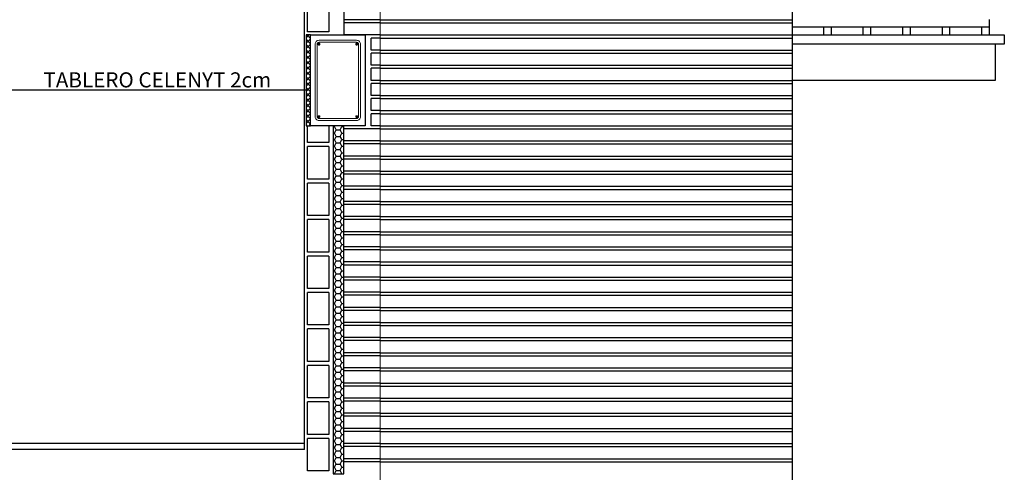
# Model space of a CAD drawing. Units: millimetres. Extents: x 108.6 to 182.4, y 191.9 to 214.8.
# Drawn here: x 174.5 to 177.8, y 207.1 to 208.6 of the extents above; entities that cross this region are included whole.
import ezdxf
from ezdxf.enums import TextEntityAlignment as Align

# ---------------------------------------------------------------- set-up
doc = ezdxf.new("R2010")
doc.units = ezdxf.units.MM
doc.layers.get('0').update_dxf_attribs({"lineweight": 13})
for name, color, linetype in [('ALBA-PROYECCIONES', 6, 'Continuous'), ('ALBANILERIA', 7, 'Continuous'), ('ALBAÑILERIA', 7, 'Continuous'), ('ALZADOFONDO', 9, 'Continuous'), ('TEXTOLINEA', 6, 'Continuous'), ('TEXTOS', 2, 'Continuous'), ('TRAMAS', 8, 'Continuous')]:
    doc.layers.add(name, color=color, linetype=linetype)
doc.styles.add('ARIAL', font='arial.ttf')

msp = doc.modelspace()

# ---------------------------------------------------------------- hatches: boundary and pattern name
at = {"layer": 'TRAMAS'}
h = msp.add_hatch(dxfattribs=at)
h.set_pattern_fill('ANSI37', color=256, scale=0.1, style=0)
h.set_pattern_definition([(45, (-20.306122, 169.488467), (-0.0088388348, 0.0088388348), []), (135, (-20.306122, 169.488467), (-0.0088388348, -0.0088388348), [])])
h.paths.add_polyline_path([(175.5091, 208.5503), (175.4941, 208.5503), (175.4941, 208.2503), (175.5091, 208.2503)])
h = msp.add_hatch(dxfattribs=at)
h.set_pattern_fill('HONEY', color=256, scale=0.1, style=0)
h.set_pattern_definition([(0, (-20.306122, 170.153467), (0.01875, 0.0108253175), [0.0125, -0.025]), (120, (-20.306122, 170.153467), (-0.01874999996, 0.0108253176), [0.0125, -0.025]), (60, (-20.306122, 170.153467), (4e-11, 0.0216506351), [-0.025, 0.0125])])
h.paths.add_polyline_path([(175.6191, 208.2503), (175.5841, 208.2503), (175.5841, 207.1003), (175.6191, 207.1003)])

# ---------------------------------------------------------------- linework, layer by layer
for p, q in [((175.7391, 208.7003), (175.7391, 206.3503)), ((175.5091, 208.5503), (175.4941, 208.5503))]:
    msp.add_line(p, q)
at = {"color": 6}
for points in [[(175.6611, 208.2679), (175.5371, 208.2679, -0.414214), (175.5243, 208.2807), (175.5243, 208.5199, -0.414214), (175.5371, 208.5327), (175.6611, 208.5327, -0.414214), (175.6739, 208.5199), (175.6739, 208.2807, -0.414214)], [(175.6611, 208.2743), (175.5371, 208.2743, -0.414214), (175.5307, 208.2807), (175.5307, 208.5199, -0.414214), (175.5371, 208.5263), (175.6611, 208.5263, -0.414214), (175.6675, 208.5199), (175.6675, 208.2807, -0.414214)]]:
    msp.add_lwpolyline(points, format="xyb", close=True, dxfattribs=at)
at = {"color": 6, "const_width": 0.0048}
for points in [[(175.5345, 208.52, 1), (175.5393, 208.52, 1)], [(175.6637, 208.52, -1), (175.6589, 208.52, -1)], [(175.5345, 208.2806, -1), (175.5393, 208.2806, -1)], [(175.6637, 208.2806, 1), (175.6589, 208.2806, 1)]]:
    msp.add_lwpolyline(points, format="xyb", close=True, dxfattribs=at)
at = {"layer": 'ALBA-PROYECCIONES'}
for p, q in [((175.6191, 208.7003), (175.6191, 208.5503)), ((175.4991, 208.5603), (175.4991, 208.6675)), ((175.5691, 208.6675), (175.5691, 208.5603)), ((175.7391, 208.6003), (175.6191, 208.6003)), ((175.7391, 208.5903), (175.6191, 208.5903)), ((175.5691, 208.5603), (175.4991, 208.5603)), ((175.7391, 208.5503), (175.6191, 208.5503)), ((175.7391, 208.5403), (175.7091, 208.5403)), ((175.7091, 208.5003), (175.7091, 208.5403)), ((175.7391, 208.5003), (175.7091, 208.5003)), ((175.7391, 208.4903), (175.7091, 208.4903)), ((175.7091, 208.4503), (175.7091, 208.4903)), ((175.7391, 208.4503), (175.7091, 208.4503)), ((175.7391, 208.4403), (175.7091, 208.4403)), ((175.7091, 208.4003), (175.7091, 208.4403)), ((175.7391, 208.4003), (175.7091, 208.4003)), ((175.7391, 208.3903), (175.7091, 208.3903)), ((175.7091, 208.3503), (175.7091, 208.3903)), ((175.7391, 208.3503), (175.7091, 208.3503)), ((175.7391, 208.3403), (175.7091, 208.3403)), ((175.7091, 208.3003), (175.7091, 208.3403)), ((175.7391, 208.3003), (175.7091, 208.3003)), ((175.7391, 208.2903), (175.7091, 208.2903)), ((175.7091, 208.2503), (175.7091, 208.2903)), ((175.499, 208.1946), (175.499, 208.2503)), ((175.569, 208.2503), (175.569, 208.1946)), ((175.6191, 207.1003), (175.6191, 208.2503)), ((175.7391, 208.2503), (175.7091, 208.2503)), ((175.7391, 208.2403), (175.6191, 208.2403)), ((175.569, 208.1946), (175.499, 208.1946)), ((175.4991, 208.0741), (175.4991, 208.1813)), ((175.5691, 208.1813), (175.4991, 208.1813)), ((175.5691, 208.1813), (175.5691, 208.0741)), ((175.7391, 208.2003), (175.6191, 208.2003)), ((175.7391, 208.1903), (175.6191, 208.1903)), ((175.7391, 208.1503), (175.6191, 208.1503)), ((175.7391, 208.1403), (175.6191, 208.1403)), ((175.7391, 208.1003), (175.6191, 208.1003)), ((175.7391, 208.0903), (175.6191, 208.0903)), ((175.5691, 208.0741), (175.4991, 208.0741)), ((175.4991, 207.9537), (175.4991, 208.0609)), ((175.5691, 208.0609), (175.4991, 208.0609)), ((175.5691, 208.0609), (175.5691, 207.9537)), ((175.7391, 208.0503), (175.6191, 208.0503)), ((175.7391, 208.0403), (175.6191, 208.0403)), ((175.7391, 208.0003), (175.6191, 208.0003)), ((175.7391, 207.9903), (175.6191, 207.9903)), ((175.5691, 207.9537), (175.4991, 207.9537)), ((175.4991, 207.8332), (175.4991, 207.9404)), ((175.5691, 207.9404), (175.4991, 207.9404)), ((175.5691, 207.9404), (175.5691, 207.8332)), ((175.7391, 207.9503), (175.6191, 207.9503)), ((175.7391, 207.9403), (175.6191, 207.9403)), ((175.7391, 207.9003), (175.6191, 207.9003)), ((175.7391, 207.8903), (175.6191, 207.8903)), ((175.5691, 207.8332), (175.4991, 207.8332)), ((175.7391, 207.8503), (175.6191, 207.8503)), ((175.7391, 207.8403), (175.6191, 207.8403)), ((175.4991, 207.7127), (175.4991, 207.8199)), ((175.5691, 207.8199), (175.4991, 207.8199)), ((175.5691, 207.8199), (175.5691, 207.7127)), ((175.7391, 207.8003), (175.6191, 207.8003)), ((175.7391, 207.7903), (175.6191, 207.7903)), ((175.7391, 207.7503), (175.6191, 207.7503)), ((175.7391, 207.7403), (175.6191, 207.7403)), ((175.5691, 207.7127), (175.4991, 207.7127)), ((175.4991, 207.5922), (175.4991, 207.6994)), ((175.5691, 207.6994), (175.4991, 207.6994)), ((175.5691, 207.6994), (175.5691, 207.5922)), ((175.7391, 207.7003), (175.6191, 207.7003)), ((175.7391, 207.6903), (175.6191, 207.6903)), ((175.7391, 207.6503), (175.6191, 207.6503)), ((175.7391, 207.6403), (175.6191, 207.6403)), ((175.7391, 207.6003), (175.6191, 207.6003)), ((175.5691, 207.5922), (175.4991, 207.5922)), ((175.4991, 207.4717), (175.4991, 207.5789)), ((175.5691, 207.5789), (175.4991, 207.5789)), ((175.5691, 207.5789), (175.5691, 207.4717)), ((175.7391, 207.5903), (175.6191, 207.5903)), ((175.7391, 207.5503), (175.6191, 207.5503)), ((175.7391, 207.5403), (175.6191, 207.5403)), ((175.7391, 207.5003), (175.6191, 207.5003)), ((175.5691, 207.4717), (175.4991, 207.4717)), ((175.7391, 207.4903), (175.6191, 207.4903)), ((175.4991, 207.3512), (175.4991, 207.4585)), ((175.5691, 207.4585), (175.4991, 207.4585)), ((175.5691, 207.4585), (175.5691, 207.3512)), ((175.7391, 207.4503), (175.6191, 207.4503)), ((175.7391, 207.4403), (175.6191, 207.4403)), ((175.7391, 207.4003), (175.6191, 207.4003)), ((175.7391, 207.3903), (175.6191, 207.3903)), ((175.5691, 207.3512), (175.4991, 207.3512)), ((175.4991, 207.2308), (175.4991, 207.338)), ((175.5691, 207.338), (175.4991, 207.338)), ((175.5691, 207.338), (175.5691, 207.2308)), ((175.7391, 207.3503), (175.6191, 207.3503)), ((175.7391, 207.3403), (175.6191, 207.3403)), ((175.7391, 207.3003), (175.6191, 207.3003)), ((175.7391, 207.2903), (175.6191, 207.2903)), ((175.7391, 207.2503), (175.6191, 207.2503)), ((175.7391, 207.2403), (175.6191, 207.2403)), ((175.5691, 207.2308), (175.4991, 207.2308)), ((175.4991, 207.1103), (175.4991, 207.2175)), ((175.5691, 207.2175), (175.4991, 207.2175)), ((175.5691, 207.2175), (175.5691, 207.1103)), ((175.4891, 207.1803), (174.5191, 207.1803)), ((175.7391, 207.2003), (175.6191, 207.2003)), ((175.7391, 207.1903), (175.6191, 207.1903)), ((175.7391, 207.1503), (175.6191, 207.1503)), ((175.7391, 207.1403), (175.6191, 207.1403)), ((175.5691, 207.1103), (175.4991, 207.1103))]:
    msp.add_line(p, q, dxfattribs=at)
at = {"layer": 'ALBANILERIA'}
msp.add_line((175.4891, 207.2003), (174.4891, 207.2003), dxfattribs=at)
at = {"layer": 'ALBAÑILERIA'}
msp.add_line((175.4891, 207.1803), (175.4891, 208.7555), dxfattribs=at)
msp.add_lwpolyline([(175.6891, 208.2503), (175.5091, 208.2503), (175.5091, 208.5503), (175.6891, 208.5503)], close=True, dxfattribs=at)
at = {"layer": 'ALZADOFONDO'}
for p, q in [((177.0992, 211.2403), (177.0992, 202.8264)), ((175.7391, 208.6003), (177.0992, 208.6003)), ((175.7391, 208.5903), (177.0992, 208.5903)), ((175.7391, 208.5503), (177.0992, 208.5503)), ((175.7391, 208.5403), (177.0992, 208.5403)), ((175.7391, 208.5003), (177.0992, 208.5003)), ((175.7391, 208.4903), (177.0992, 208.4903)), ((175.7391, 208.4503), (177.0992, 208.4503)), ((175.7391, 208.4403), (177.0992, 208.4403)), ((175.7391, 208.4003), (177.0992, 208.4003)), ((175.7391, 208.3903), (177.0992, 208.3903)), ((175.7391, 208.3503), (177.0992, 208.3503)), ((175.7391, 208.3403), (177.0992, 208.3403)), ((175.7391, 208.3003), (177.0992, 208.3003)), ((175.7391, 208.2903), (177.0992, 208.2903)), ((175.7391, 208.2503), (177.0992, 208.2503)), ((175.7391, 208.2403), (177.0992, 208.2403)), ((175.7391, 208.2003), (177.0992, 208.2003)), ((175.7391, 208.1903), (177.0992, 208.1903)), ((175.7391, 208.1503), (177.0992, 208.1503)), ((175.7391, 208.1403), (177.0992, 208.1403)), ((175.7391, 208.1003), (177.0992, 208.1003)), ((175.7391, 208.0903), (177.0992, 208.0903)), ((175.7391, 208.0503), (177.0992, 208.0503)), ((175.7391, 208.0403), (177.0992, 208.0403)), ((175.7391, 208.0003), (177.0992, 208.0003)), ((175.7391, 207.9903), (177.0992, 207.9903)), ((175.7391, 207.9503), (177.0992, 207.9503)), ((175.7391, 207.9403), (177.0992, 207.9403)), ((175.7391, 207.9003), (177.0992, 207.9003)), ((175.7391, 207.8903), (177.0992, 207.8903)), ((175.7391, 207.8503), (177.0992, 207.8503)), ((175.7391, 207.8403), (177.0992, 207.8403)), ((175.7391, 207.8003), (177.0992, 207.8003)), ((175.7391, 207.7903), (177.0992, 207.7903)), ((175.7391, 207.7503), (177.0992, 207.7503)), ((175.7391, 207.7403), (177.0992, 207.7403)), ((175.7391, 207.7003), (177.0992, 207.7003)), ((175.7391, 207.6903), (177.0992, 207.6903)), ((175.7391, 207.6503), (177.0992, 207.6503)), ((175.7391, 207.6403), (177.0992, 207.6403)), ((175.7391, 207.6003), (177.0992, 207.6003)), ((175.7391, 207.5903), (177.0992, 207.5903)), ((175.7391, 207.5503), (177.0992, 207.5503)), ((175.7391, 207.5403), (177.0992, 207.5403)), ((175.7391, 207.5003), (177.0992, 207.5003)), ((175.7391, 207.4903), (177.0992, 207.4903)), ((175.7391, 207.4503), (177.0992, 207.4503)), ((175.7391, 207.4403), (177.0992, 207.4403)), ((175.7391, 207.4003), (177.0992, 207.4003)), ((175.7391, 207.3903), (177.0992, 207.3903)), ((175.7391, 207.3503), (177.0992, 207.3503)), ((175.7391, 207.3403), (177.0992, 207.3403)), ((175.7391, 207.3003), (177.0992, 207.3003)), ((175.7391, 207.2903), (177.0992, 207.2903)), ((175.7391, 207.2503), (177.0992, 207.2503)), ((175.7391, 207.2403), (177.0992, 207.2403)), ((175.7391, 207.2003), (177.0992, 207.2003)), ((175.7391, 207.1903), (177.0992, 207.1903)), ((175.7391, 207.1503), (177.0992, 207.1503)), ((175.7391, 207.1403), (177.0992, 207.1403))]:
    msp.add_line(p, q, dxfattribs=at)
at = {"layer": 'TEXTOLINEA'}
msp.add_line((175.4991, 208.368), (174.5014, 208.368), dxfattribs=at)
at = {"layer": 'TRAMAS'}
for p, q in [((177.7492, 208.6015), (177.7492, 208.5764)), ((177.7492, 208.5764), (177.0992, 208.5764)), ((177.2021, 208.5764), (177.2021, 208.5503)), ((177.2272, 208.5764), (177.2272, 208.5503)), ((177.3326, 208.5764), (177.3326, 208.5503)), ((177.3577, 208.5764), (177.3577, 208.5503)), ((177.4631, 208.5764), (177.4631, 208.5503)), ((177.4882, 208.5764), (177.4882, 208.5503)), ((177.5936, 208.5764), (177.5936, 208.5503)), ((177.6187, 208.5764), (177.6187, 208.5503)), ((177.7241, 208.5764), (177.7241, 208.5503)), ((177.7492, 208.5764), (177.7492, 208.5503)), ((177.0992, 208.5503), (177.7992, 208.5503)), ((177.7992, 208.5503), (177.7992, 208.5203)), ((177.7992, 208.5203), (177.0992, 208.5203)), ((177.7692, 208.5203), (177.7692, 208.4003)), ((177.7692, 208.4003), (177.0992, 208.4003))]:
    msp.add_line(p, q, dxfattribs=at)
msp.add_lwpolyline([(175.5091, 208.5503), (175.4941, 208.5503), (175.4941, 208.2503), (175.5091, 208.2503)], close=True, dxfattribs=at)
msp.add_lwpolyline([(175.6191, 208.2503), (175.5841, 208.2503), (175.5841, 207.1003), (175.6191, 207.1003), (175.6191, 208.2503)], dxfattribs=at)

# ---------------------------------------------------------------- texts
at = {"layer": 'TEXTOS', "linetype": 'Continuous', "style": 'ARIAL'}
msp.add_text('TABLERO CELENYT 2cm', height=0.05, dxfattribs=at).set_placement((175.3792, 208.377), align=Align.RIGHT)

doc.saveas('drawing.dxf')
